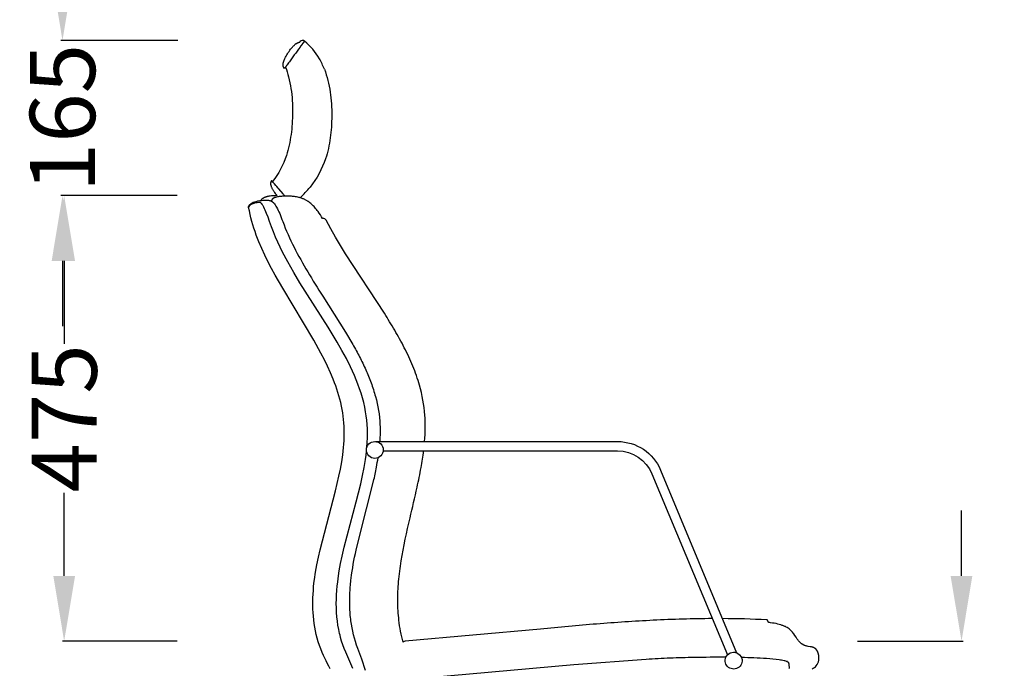
# Model space of a CAD drawing. Units: centimetres. Extents: x 2806 to 4110, y 882 to 1099.
# Drawn here: x 3239 to 3344, y 951 to 1021 of the extents above; entities that cross this region are included whole.
import ezdxf

# ---------------------------------------------------------------- set-up
doc = ezdxf.new("R2010")
doc.units = ezdxf.units.CM
doc.layers.add('NURUS DIMENSION', color=7, linetype='Continuous')
doc.layers.add('NURUS ELEVATION', color=7, linetype='Continuous')
doc.styles.add('ARIAL', font='arial.ttf')
doc.dimstyles.new('yeni', dxfattribs={"dimtxt": 7, "dimasz": 7, "dimexe": 0.18, "dimexo": 0.0625, "dimgap": 0.09, "dimtad": 0, "dimdec": 0, "dimlfac": 10, "dimzin": 0, "dimdsep": 46, "dimtxsty": 'ARIAL', "dimcen": 0.09, "dimadec": 0, "dimazin": 0, "dimtfac": 1, "dimtdec": 0, "dimtofl": 0, "dimtmove": 0, "dimatfit": 3, "dimfxl": 1, "dimtolj": 1, "dimtzin": 0, "dimarcsym": 0})

# ---------------------------------------------------------------- blocks, each defined once
blk = doc.blocks.new('*D36')
at = {"layer": 'DEFPOINTS', "color": 0}
for p in [(3243.58, 1001.93), (3255.75, 1001.93), (3255.75, 954.15)]:
    blk.add_point(p, dxfattribs=at)
at = {"layer": 'NURUS DIMENSION', "color": 0, "lineweight": -2}
for p, q in [((3255.69, 1001.93), (3243.4, 1001.93)), ((3243.58, 994.93), (3243.58, 986.03)), ((3243.58, 961.15), (3243.58, 970.05)), ((3255.69, 954.15), (3243.4, 954.15))]:
    blk.add_line(p, q, dxfattribs=at)
at = {"layer": 'NURUS DIMENSION', "color": 0}
for points in [[(3242.42, 994.93), (3244.75, 994.93), (3243.58, 1001.93)], [(3242.42, 961.15), (3244.75, 961.15), (3243.58, 954.15)]]:
    blk.add_solid(points, dxfattribs=at)
at = {"layer": 'NURUS DIMENSION', "color": 0, "insert": (3243.58, 978.04), "char_height": 7, "attachment_point": 5, "rotation": 90, "style": 'ARIAL'}
blk.add_mtext('\\A1;475', dxfattribs=at)
blk = doc.blocks.new('*D37')
at = {"layer": 'DEFPOINTS', "color": 0}
for p in [(3243.4, 1018.57), (3255.83, 1018.57), (3255.75, 1001.93)]:
    blk.add_point(p, dxfattribs=at)
at = {"layer": 'NURUS DIMENSION', "color": 0, "lineweight": -2}
for p, q in [((3243.4, 1025.57), (3243.4, 1032.57)), ((3255.77, 1018.57), (3243.22, 1018.57)), ((3255.69, 1001.93), (3243.22, 1001.93)), ((3243.4, 994.93), (3243.4, 987.93))]:
    blk.add_line(p, q, dxfattribs=at)
at = {"layer": 'NURUS DIMENSION', "color": 0}
for points in [[(3242.24, 1025.57), (3244.57, 1025.57), (3243.4, 1018.57)], [(3242.24, 994.93), (3244.57, 994.93), (3243.4, 1001.93)]]:
    blk.add_solid(points, dxfattribs=at)
at = {"layer": 'NURUS DIMENSION', "color": 0, "insert": (3243.4, 1010.25), "char_height": 7, "attachment_point": 5, "rotation": 90, "style": 'ARIAL'}
blk.add_mtext('\\A1;165', dxfattribs=at)
blk = doc.blocks.new('*D41')
at = {"layer": 'DEFPOINTS', "color": 0}
for p in [(3328.63, 954.15), (3328.66, 906.17), (3339.84, 906.17)]:
    blk.add_point(p, dxfattribs=at)
at = {"layer": 'NURUS DIMENSION', "color": 0, "lineweight": -2}
for p, q in [((3339.84, 961.15), (3339.84, 968.15)), ((3328.69, 954.15), (3340.02, 954.15)), ((3328.72, 906.17), (3340.02, 906.17)), ((3339.84, 899.17), (3339.84, 892.17))]:
    blk.add_line(p, q, dxfattribs=at)
at = {"layer": 'NURUS DIMENSION', "color": 0}
for points in [[(3338.67, 961.15), (3341, 961.15), (3339.84, 954.15)], [(3338.67, 899.17), (3341, 899.17), (3339.84, 906.17)]]:
    blk.add_solid(points, dxfattribs=at)
at = {"layer": 'NURUS DIMENSION', "color": 0, "insert": (3339.84, 930.16), "char_height": 7, "attachment_point": 5, "rotation": 90, "style": 'ARIAL'}
blk.add_mtext('\\A1;420-535', dxfattribs=at)
blk = doc.blocks.new('M Chair W_HR_SIDE')
at = {"layer": 'NURUS DIMENSION'}
for p, q in [((-10.86, 112), (-10.95, 111.87)), ((-10.84, 112.02), (-10.86, 112)), ((-10.81, 112.07), (-10.84, 112.02)), ((-10.6, 112.33), (-10.81, 112.07)), ((-10.6, 112.32), (-10.6, 112.33)), ((-11.55, 111.04), (-11.7, 110.84)), ((-11.32, 111.37), (-11.55, 111.04)), ((-11.24, 111.46), (-11.32, 111.37)), ((-11.09, 111.67), (-11.24, 111.46)), ((-11.08, 111.69), (-11.09, 111.67)), ((-11.02, 111.77), (-11.08, 111.69)), ((-11.01, 111.79), (-11.02, 111.77)), ((-10.96, 111.86), (-11.01, 111.79)), ((-10.95, 111.87), (-10.96, 111.86)), ((-12.31, 110), (-12.46, 109.8)), ((-12.23, 110.1), (-12.31, 110)), ((-12, 110.43), (-12.23, 110.1)), ((-11.85, 110.63), (-12, 110.43)), ((-11.7, 110.84), (-11.85, 110.63)), ((-12.73, 109.42), (-12.74, 109.41)), ((-12.71, 109.45), (-12.73, 109.42)), ((-12.7, 109.47), (-12.71, 109.45)), ((-12.6, 109.6), (-12.7, 109.47)), ((-12.59, 109.61), (-12.6, 109.6)), ((-12.54, 109.68), (-12.59, 109.61)), ((-12.53, 109.7), (-12.54, 109.68)), ((-12.47, 109.77), (-12.53, 109.7)), ((-12.46, 109.8), (-12.47, 109.77)), ((-14.14, 97.37), (-14.14, 97.38)), ((-14.13, 97.36), (-14.14, 97.37)), ((-14.11, 97.34), (-14.13, 97.36)), ((-14.1, 97.33), (-14.11, 97.34)), ((-14, 97.21), (-14.1, 97.33)), ((-13.99, 97.2), (-14, 97.21)), ((-13.94, 97.14), (-13.99, 97.2)), ((-13.92, 97.12), (-13.94, 97.14)), ((-13.86, 97.06), (-13.92, 97.12)), ((-13.84, 97.03), (-13.86, 97.06)), ((-13.69, 96.85), (-13.84, 97.03)), ((-13.61, 96.77), (-13.69, 96.85)), ((-13.59, 96.74), (-13.61, 96.77)), ((-13.42, 96.55), (-13.59, 96.74)), ((-13.37, 96.49), (-13.42, 96.55)), ((-12.9, 95.94), (-13.37, 96.49)), ((-12.85, 95.88), (-12.9, 95.94)), ((-12.69, 95.71), (-12.85, 95.88)), ((-16.57, 94.66), (-16.59, 94.6)), ((41.14, 45.79), (41.18, 45.79))]:
    blk.add_line(p, q, dxfattribs=at)
for points in [[(-12.74, 109.4), (-12.82, 109.5), (-12.83, 109.51), (-12.84, 109.52), (-12.84, 109.53), (-12.85, 109.55), (-12.86, 109.56), (-12.86, 109.57), (-12.87, 109.58), (-12.87, 109.6), (-12.88, 109.61), (-12.88, 109.62), (-12.89, 109.64), (-12.89, 109.65), (-12.89, 109.67), (-12.9, 109.68), (-12.9, 109.7), (-12.9, 109.72), (-12.9, 109.73), (-12.9, 109.75), (-12.9, 109.77), (-12.9, 109.79), (-12.9, 109.81), (-12.9, 109.83), (-12.9, 109.85), (-12.9, 109.87), (-12.9, 109.89), (-12.9, 109.91), (-12.89, 109.93), (-12.89, 109.95), (-12.88, 109.97), (-12.88, 110), (-12.87, 110.05), (-12.86, 110.09), (-12.84, 110.15), (-12.82, 110.2), (-12.8, 110.25), (-12.78, 110.31), (-12.76, 110.37), (-12.73, 110.42), (-12.71, 110.48), (-12.65, 110.6), (-12.58, 110.73), (-12.51, 110.85), (-12.44, 110.98), (-12.36, 111.11), (-12.27, 111.23), (-12.19, 111.35), (-12.1, 111.47), (-12.01, 111.58), (-11.91, 111.69), (-11.87, 111.74), (-11.82, 111.78), (-11.78, 111.83), (-11.73, 111.87), (-11.69, 111.91), (-11.64, 111.95), (-11.6, 111.99), (-11.56, 112.02), (-11.52, 112.05), (-11.49, 112.07), (-11.47, 112.08), (-11.45, 112.09), (-11.43, 112.11), (-11.41, 112.12), (-11.39, 112.13), (-11.37, 112.14), (-11.35, 112.15), (-11.34, 112.16), (-11.32, 112.16), (-11.3, 112.17), (-11.28, 112.18), (-11.26, 112.18), (-11.24, 112.19), (-11.23, 112.19), (-11.22, 112.2), (-11.21, 112.2), (-11.2, 112.2), (-11.19, 112.2), (-11.18, 112.2), (-11.17, 112.2), (-11.17, 112.2), (-11.16, 112.2), (-11.15, 112.21), (-11.14, 112.21), (-11.13, 112.21), (-11.13, 112.21), (-11.12, 112.21), (-11.11, 112.21)], [(-12.74, 109.41), (-12.74, 109.4), (-12.74, 109.4), (-12.74, 109.4), (-12.74, 109.4), (-12.74, 109.4), (-12.74, 109.4), (-12.74, 109.4), (-12.74, 109.4)], [(-14.14, 97.38), (-14.2, 97.28), (-14.2, 97.26), (-14.21, 97.25), (-14.22, 97.23), (-14.22, 97.22), (-14.22, 97.2), (-14.23, 97.19), (-14.23, 97.17), (-14.24, 97.16), (-14.24, 97.14), (-14.24, 97.12), (-14.24, 97.11), (-14.24, 97.09), (-14.25, 97.07), (-14.25, 97.05), (-14.25, 97.03), (-14.24, 97.02), (-14.24, 97), (-14.24, 96.98), (-14.24, 96.96), (-14.24, 96.94), (-14.23, 96.91), (-14.23, 96.89), (-14.22, 96.87), (-14.22, 96.85), (-14.21, 96.83), (-14.2, 96.8), (-14.2, 96.78), (-14.19, 96.76), (-14.18, 96.73), (-14.17, 96.71), (-14.15, 96.66), (-14.13, 96.61), (-14.1, 96.55), (-14.07, 96.5), (-14.04, 96.45), (-14.01, 96.39), (-13.98, 96.33), (-13.94, 96.28), (-13.9, 96.22), (-13.86, 96.16), (-13.82, 96.1), (-13.74, 95.99), (-13.64, 95.87), (-13.55, 95.76)], [(-13.55, 95.76), (-13.76, 95.75), (-13.89, 95.75), (-14.02, 95.74), (-14.16, 95.73), (-14.29, 95.71), (-14.36, 95.7), (-14.43, 95.69), (-14.5, 95.67), (-14.6, 95.65), (-14.64, 95.64), (-14.68, 95.63), (-14.72, 95.62), (-14.75, 95.61), (-14.79, 95.6), (-14.83, 95.59), (-14.86, 95.57), (-14.89, 95.56), (-14.92, 95.55), (-14.95, 95.53), (-14.98, 95.52), (-15.01, 95.5), (-15.04, 95.49), (-15.06, 95.47), (-15.09, 95.45), (-15.12, 95.44), (-15.13, 95.43), (-15.14, 95.42), (-15.15, 95.41), (-15.17, 95.4), (-15.18, 95.39), (-15.19, 95.37), (-15.2, 95.36), (-15.21, 95.35), (-15.22, 95.34), (-15.23, 95.33), (-15.24, 95.32), (-15.25, 95.3), (-15.26, 95.29), (-15.27, 95.28), (-15.28, 95.26), (-15.29, 95.24)], [(-7.84, 45), (-8, 45.29), (-8.15, 45.57), (-8.3, 45.86), (-8.44, 46.16), (-8.58, 46.46), (-8.71, 46.76), (-8.87, 47.15), (-9.01, 47.53), (-9.13, 47.92), (-9.25, 48.31), (-9.34, 48.7), (-9.43, 49.09), (-9.51, 49.47), (-9.57, 49.87), (-9.62, 50.26), (-9.66, 50.65), (-9.69, 51.04), (-9.71, 51.43), (-9.72, 51.83), (-9.72, 52.22), (-9.71, 52.62), (-9.69, 53.01), (-9.66, 53.41), (-9.63, 53.8), (-9.59, 54.2), (-9.54, 54.6), (-9.42, 55.39), (-9.28, 56.18), (-9.12, 56.98), (-8.94, 57.77), (-7.28, 64.1), (-6.91, 65.66), (-6.76, 66.43), (-6.62, 67.21), (-6.51, 67.97), (-6.46, 68.36), (-6.42, 68.74), (-6.39, 69.12), (-6.36, 69.5), (-6.35, 69.88), (-6.34, 70.25), (-6.34, 70.63), (-6.36, 71), (-6.38, 71.38), (-6.41, 71.75), (-6.45, 72.11), (-6.51, 72.48), (-6.57, 72.84), (-6.64, 73.2), (-6.72, 73.56), (-6.81, 73.92), (-6.91, 74.28), (-7.02, 74.64), (-7.13, 74.99), (-7.26, 75.35), (-7.39, 75.7), (-7.52, 76.06), (-7.82, 76.76), (-8.14, 77.46), (-8.48, 78.16), (-8.84, 78.86), (-9.6, 80.25), (-12.95, 85.82), (-13.76, 87.22), (-14.14, 87.93), (-14.51, 88.64), (-14.86, 89.36), (-15.19, 90.08), (-15.5, 90.8), (-15.78, 91.53), (-15.91, 91.9), (-16.03, 92.26), (-16.15, 92.63), (-16.25, 93), (-16.35, 93.38), (-16.44, 93.75), (-16.52, 94.13), (-16.6, 94.5)], [(-5.43, 45.06), (-5.54, 45.31), (-5.87, 46.05), (-5.87, 46.05), (-6.19, 46.79), (-6.35, 47.18), (-6.5, 47.58), (-6.63, 47.98), (-6.74, 48.39), (-6.8, 48.61), (-6.85, 48.82), (-6.94, 49.25), (-7.02, 49.69), (-7.08, 50.13), (-7.13, 50.6), (-7.17, 51.07), (-7.19, 51.54), (-7.2, 52.01), (-7.19, 52.49), (-7.17, 52.96), (-7.14, 53.43), (-7.1, 53.9), (-7.05, 54.3), (-7, 54.71), (-6.88, 55.51), (-6.73, 56.3), (-6.57, 57.1), (-6.35, 58.07), (-5.07, 62.92), (-4.58, 64.86), (-4.39, 65.73), (-4.22, 66.6), (-4.07, 67.48), (-4.01, 67.92), (-3.96, 68.36)], [(41.2, 45.78), (41.2, 45.78), (41.21, 45.78), (41.21, 45.78), (41.21, 45.78), (41.21, 45.78), (41.22, 45.78), (41.22, 45.77), (41.22, 45.77), (41.22, 45.77), (41.23, 45.77), (41.23, 45.77), (41.23, 45.77), (41.23, 45.76), (41.24, 45.76), (41.24, 45.76), (41.24, 45.76), (41.24, 45.76), (41.25, 45.75), (41.25, 45.75), (41.25, 45.75), (41.25, 45.75), (41.25, 45.75), (41.26, 45.74), (41.26, 45.74), (41.26, 45.74), (41.26, 45.73), (41.27, 45.73), (41.27, 45.72), (41.28, 45.72), (41.28, 45.71), (41.28, 45.7), (41.29, 45.69), (41.29, 45.69), (41.3, 45.68), (41.3, 45.67), (41.3, 45.66), (41.31, 45.65), (41.31, 45.64), (41.31, 45.63), (41.32, 45.61), (41.33, 45.59), (41.33, 45.56), (41.34, 45.54), (41.34, 45.52), (41.35, 45.49), (41.35, 45.46), (41.36, 45.43), (41.36, 45.4), (41.36, 45.34), (41.37, 45.28), (41.37, 45.22), (41.37, 45.16), (41.37, 45.09), (41.36, 45.03)]]:
    blk.add_lwpolyline(points, dxfattribs=at)
for points in [[(-12.64, 109.55, -0.02703), (-12.31, 108.48, -0.045965), (-11.92, 105.96, -0.033561), (-11.94, 103.45, -0.037935), (-12.25, 101.16, -0.025348), (-12.55, 100.07, -0.082758), (-14.04, 97.26)], [(-8.48, 109.31, -0.030113), (-8.1, 108.12, -0.045965), (-7.72, 105.6, -0.033561), (-7.73, 103.09, -0.037935), (-8.05, 100.8, -0.025348), (-8.35, 99.72, -0.09013), (-10.01, 96.67)], [(-3.92, 68.78), (-3.89, 69.28), (-3.86, 69.77), (-3.86, 70.26), (-3.86, 70.75), (-3.89, 71.21), (-3.93, 71.67), (-3.98, 72.13), (-4.05, 72.58), (-4.1, 72.83), (-4.15, 73.08), (-4.26, 73.58), (-4.39, 74.07), (-4.54, 74.56), (-4.7, 75.05), (-4.87, 75.53), (-5.06, 76), (-5.25, 76.48), (-5.46, 76.93), (-5.67, 77.39), (-6.12, 78.28), (-6.59, 79.16), (-7.09, 80.03), (-8.07, 81.64), (-11.1, 86.42), (-11.77, 87.53), (-12.41, 88.67), (-12.96, 89.71), (-13.23, 90.24), (-13.48, 90.78), (-13.72, 91.32), (-13.94, 91.86), (-14.16, 92.41), (-14.35, 92.97), (-14.51, 93.44), (-14.68, 93.86), (-14.74, 94.03), (-14.81, 94.19), (-14.89, 94.35), (-14.97, 94.51), (-15.02, 94.61), (-15.05, 94.66), (-15.08, 94.71), (-15.11, 94.76), (-15.13, 94.79), (-15.15, 94.81), (-15.16, 94.84), (-15.18, 94.86), (-15.2, 94.88), (-15.22, 94.9), (-15.23, 94.92), (-15.24, 94.93), (-15.26, 94.95), (-15.27, 94.95), (-15.27, 94.96), (-15.28, 94.97), (-15.29, 94.97), (-15.3, 94.98), (-15.3, 94.99), (-15.31, 94.99), (-15.32, 95), (-15.33, 95), (-15.34, 95.01), (-15.34, 95.01), (-15.35, 95.01), (-15.35, 95.02), (-15.36, 95.02), (-15.36, 95.02), (-15.37, 95.02), (-15.38, 95.02), (-15.38, 95.03), (-15.38, 95.03), (-15.38, 95.03), (-15.39, 95.03), (-15.39, 95.03), (-15.39, 95.03), (-15.4, 95.03), (-15.4, 95.03), (-15.4, 95.03), (-15.41, 95.03), (-15.41, 95.03), (-15.41, 95.03), (-15.41, 95.03), (-15.42, 95.03), (-15.42, 95.03), (-15.42, 95.03), (-15.43, 95.03), (-15.43, 95.03), (-15.53, 95.02), (-15.63, 95.01), (-15.73, 95), (-15.81, 94.98), (-15.89, 94.97), (-15.97, 94.95), (-16.03, 94.93), (-16.07, 94.92), (-16.1, 94.91), (-16.13, 94.9), (-16.16, 94.89), (-16.18, 94.88), (-16.21, 94.87), (-16.24, 94.86), (-16.26, 94.85), (-16.28, 94.83), (-16.3, 94.82), (-16.33, 94.81), (-16.35, 94.8), (-16.36, 94.79), (-16.38, 94.78), (-16.4, 94.77), (-16.42, 94.75), (-16.43, 94.74), (-16.44, 94.73), (-16.45, 94.72), (-16.46, 94.71), (-16.47, 94.71), (-16.48, 94.7), (-16.49, 94.69), (-16.5, 94.68), (-16.51, 94.67), (-16.51, 94.67), (-16.52, 94.66), (-16.53, 94.65), (-16.53, 94.64), (-16.54, 94.64), (-16.54, 94.63), (-16.55, 94.62), (-16.55, 94.61), (-16.56, 94.61), (-16.56, 94.6), (-16.56, 94.59), (-16.57, 94.59), (-16.57, 94.58), (-16.57, 94.57), (-16.58, 94.57), (-16.58, 94.56), (-16.58, 94.56), (-16.59, 94.55), (-16.59, 94.54), (-16.59, 94.53), (-16.6, 94.52), (-16.6, 94.55), (-16.6, 94.59, -0.176207), (-16.41, 94.86, -0.049415), (-16.23, 94.98, -0.040672), (-15.96, 95.09, -0.045971), (-15.23, 95.25), (-15.04, 95.27), (-14.98, 95.28), (-14.92, 95.28), (-14.86, 95.28), (-14.8, 95.28), (-14.73, 95.28), (-14.67, 95.28), (-14.61, 95.27), (-14.56, 95.27), (-14.5, 95.26), (-14.46, 95.26), (-14.41, 95.25), (-14.37, 95.24), (-14.33, 95.23), (-14.31, 95.23), (-14.29, 95.22), (-14.27, 95.21), (-14.26, 95.21), (-14.24, 95.2), (-14.22, 95.2), (-14.21, 95.19), (-14.2, 95.19), (-14.19, 95.18), (-14.18, 95.18), (-14.16, 95.17), (-14.15, 95.17), (-14.14, 95.16), (-14.13, 95.15), (-14.11, 95.14), (-14.09, 95.13), (-14.07, 95.11), (-14.05, 95.1), (-14.03, 95.09), (-14.02, 95.07), (-14, 95.06), (-13.98, 95.04), (-13.97, 95.03), (-13.95, 95.02), (-13.94, 95), (-13.93, 94.99, -0.057621), (-13.61, 94.52, -0.023861), (-13.27, 93.83, -0.014584), (-12.95, 93)], [(2.27, 69.39, 0.017979), (2.34, 70.89, 0.019405), (2.3, 72.22, 0.054031), (1.73, 75.42, 0.027715), (1.01, 77.48, 0.020373), (0.1, 79.45, 0.014147), (-0.93, 81.32, 0.009046), (-2.04, 83.14), (-6.21, 89.51), (-6.76, 90.4), (-7.29, 91.29), (-7.8, 92.2), (-8.28, 93.12, 0.342074), (-8.66, 93.3, 0.030456), (-9.16, 94.07, 0.021235), (-9.5, 94.49), (-9.58, 94.58), (-9.67, 94.66), (-9.75, 94.75), (-9.85, 94.84), (-9.94, 94.92), (-10.02, 94.99), (-10.11, 95.06), (-10.2, 95.12), (-10.27, 95.17), (-10.33, 95.21), (-10.39, 95.25), (-10.46, 95.28), (-10.52, 95.31), (-10.58, 95.35), (-10.65, 95.38), (-10.71, 95.4), (-10.77, 95.43), (-10.85, 95.46), (-10.93, 95.49), (-11, 95.51), (-11.08, 95.53), (-11.14, 95.55), (-11.21, 95.56), (-11.34, 95.59), (-11.46, 95.62), (-11.56, 95.64), (-11.68, 95.65), (-11.79, 95.67), (-11.91, 95.68), (-12.02, 95.69), (-12.15, 95.7), (-12.27, 95.7), (-12.39, 95.71), (-12.52, 95.71), (-12.75, 95.7), (-12.86, 95.7), (-12.98, 95.69), (-13.09, 95.68), (-13.21, 95.67), (-13.32, 95.66), (-13.43, 95.64), (-13.51, 95.62), (-13.6, 95.6), (-13.64, 95.59), (-13.68, 95.58), (-13.72, 95.57), (-13.76, 95.56), (-13.78, 95.55), (-13.81, 95.54), (-13.84, 95.52), (-13.87, 95.51), (-13.9, 95.5), (-13.91, 95.49), (-13.93, 95.48), (-13.94, 95.48), (-13.96, 95.47), (-13.97, 95.46), (-13.98, 95.45), (-13.99, 95.44), (-14, 95.44), (-14.01, 95.43), (-14.02, 95.42), (-14.03, 95.42), (-14.04, 95.41), (-14.05, 95.4), (-14.05, 95.39), (-14.06, 95.39), (-14.07, 95.38), (-14.08, 95.37), (-14.09, 95.36), (-14.09, 95.36), (-14.09, 95.35), (-14.1, 95.35), (-14.1, 95.34), (-14.1, 95.34), (-14.11, 95.33), (-14.11, 95.33), (-14.11, 95.32), (-14.11, 95.32), (-14.12, 95.31), (-14.12, 95.31), (-14.12, 95.3), (-14.12, 95.3), (-14.13, 95.3), (-14.13, 95.29), (-14.13, 95.28), (-14.14, 95.27), (-14.14, 95.26), (-14.14, 95.25), (-14.15, 95.24), (-14.15, 95.23), (-14.15, 95.22), (-14.15, 95.21), (-14.15, 95.2), (-14.15, 95.18), (-14.15, 95.18), (-14.15, 95.17), (-14.15, 95.17), (-14.15, 95.16)], [(-12.95, 92.97), (-12.94, 92.98, 0.029439), (-11.73, 90.23, 0.017738), (-10.26, 87.58, 0.00761), (-8.65, 84.99), (-6.21, 81.13), (-5.43, 79.81, -0.010149), (-4.7, 78.47, -0.013567), (-4.04, 77.09, -0.017478), (-3.46, 75.68, -0.021714), (-3, 74.22, -0.055504), (-2.51, 71.2, -0.032482), (-2.54, 69.39)], [(-2.99, 69.39), (22.97, 69.39, -0.302675), (27.59, 66.32), (35.75, 46.75)], [(34.6, 46.25, 0.007436), (31.2, 46.23, 0.004848), (28.61, 46.16, 0.004138), (26.03, 46.03), (18.3, 45.45), (0.28, 43.82)], [(-4.08, 44.82), (-4.47, 46.06), (-4.57, 46.35), (-4.89, 47.21, -0.057075), (-5.63, 50.17, -0.024897), (-5.75, 51.68, -0.021309), (-5.73, 53.21, -0.017413), (-5.6, 54.73, -0.023565), (-5.07, 57.74), (-4.72, 59.22), (-3.2, 65.14, 0.009962), (-2.89, 66.64, 0.009089), (-2.72, 67.66)], [(-2.17, 68.39), (22.97, 68.39, -0.302715), (26.66, 65.93), (34.77, 46.51)], [(33.14, 50.4, 0.011546), (26.8, 50.22, 0.007523), (20.73, 49.82, 0.003857), (14.69, 49.28), (0.19, 47.97, 0.2002), (-0.02, 47.87, -0.039687), (-0.48, 50.24, -0.027471), (-0.6, 52.27, -0.023055), (-0.51, 54.37, -0.01817), (-0.23, 56.59, -0.017751), (0.71, 61.2, 0.003593), (1.47, 64.49, 0.009923), (1.9, 66.6, 0.01375), (2.17, 68.39)], [(43.84, 45.03, 0.138862), (44.29, 45.34, 0.143873), (44.55, 45.93), (44.56, 45.98), (44.56, 46.04), (44.57, 46.09), (44.57, 46.14), (44.57, 46.19), (44.57, 46.24), (44.57, 46.29), (44.57, 46.34), (44.56, 46.39), (44.56, 46.44), (44.55, 46.48), (44.54, 46.53), (44.53, 46.57), (44.52, 46.61), (44.51, 46.66), (44.5, 46.7), (44.49, 46.74), (44.47, 46.78), (44.46, 46.8), (44.45, 46.82), (44.45, 46.84), (44.44, 46.86), (44.42, 46.89), (44.4, 46.92), (44.39, 46.94), (44.38, 46.96), (44.37, 46.97), (44.36, 46.99), (44.35, 47), (44.34, 47.02), (44.33, 47.03), (44.32, 47.05), (44.31, 47.06), (44.3, 47.08), (44.28, 47.09), (44.27, 47.11), (44.26, 47.12), (44.25, 47.13), (44.23, 47.15), (44.22, 47.16), (44.21, 47.17), (44.19, 47.18), (44.18, 47.2), (44.16, 47.21), (44.15, 47.22), (44.13, 47.23), (44.12, 47.24), (44.1, 47.25), (44.08, 47.26), (44.07, 47.27), (44.05, 47.28), (44.03, 47.29), (44.01, 47.3), (43.99, 47.31), (43.96, 47.31), (43.94, 47.32), (43.92, 47.33), (43.89, 47.34), (43.87, 47.34), (43.84, 47.35), (43.79, 47.36), (43.74, 47.37), (43.64, 47.39), (43.43, 47.42), (43.32, 47.44), (43.27, 47.46), (43.22, 47.47), (43.17, 47.48), (43.12, 47.5), (43.08, 47.51), (43.03, 47.53), (42.98, 47.55), (42.96, 47.56), (42.93, 47.57), (42.91, 47.58), (42.89, 47.6), (42.87, 47.61), (42.84, 47.62), (42.82, 47.63), (42.8, 47.65), (42.78, 47.66), (42.76, 47.67), (42.74, 47.69), (42.72, 47.7), (42.67, 47.73), (42.63, 47.77), (42.6, 47.8), (42.56, 47.84), (42.52, 47.87), (42.48, 47.91), (42.45, 47.95), (42.41, 47.99), (42.37, 48.03), (42.34, 48.08), (42.31, 48.12), (42.24, 48.21), (42.12, 48.4), (41.99, 48.58), (41.87, 48.77), (41.81, 48.85), (41.74, 48.94), (41.71, 48.98), (41.68, 49.02), (41.64, 49.06), (41.61, 49.1), (41.57, 49.13), (41.54, 49.17), (41.5, 49.2), (41.46, 49.24, 0.065375), (41.05, 49.5), (40.99, 49.54), (40.92, 49.57), (40.85, 49.6), (40.78, 49.63), (40.71, 49.65), (40.64, 49.68), (40.57, 49.7), (40.5, 49.73), (40.32, 49.78), (40.15, 49.82), (39.97, 49.87), (39.79, 49.9), (39.59, 49.93), (39.38, 49.96), (39.26, 49.97), (39.24, 49.98), (39.24, 49.98), (39.23, 49.98), (39.23, 49.98), (39.22, 49.98), (39.22, 49.98), (39.22, 49.98), (39.22, 49.98), (39.21, 49.98), (39.21, 49.98), (39.21, 49.98), (39.2, 49.98), (39.2, 49.99), (39.2, 49.99), (39.2, 49.99), (39.19, 49.99), (39.19, 49.99), (39.19, 49.99), (39.18, 49.99), (39.18, 50), (39.18, 50), (39.18, 50), (39.17, 50), (39.17, 50), (39.17, 50.01), (39.17, 50.01), (39.17, 50.01), (39.16, 50.01), (39.16, 50.02), (39.16, 50.02), (39.16, 50.02), (39.15, 50.02), (39.15, 50.03), (39.15, 50.03), (39.15, 50.03), (39.15, 50.04), (39.14, 50.04), (39.14, 50.05), (39.14, 50.05), (39.13, 50.06), (39.13, 50.07), (39.13, 50.08), (39.12, 50.09), (39.11, 50.12), (39.1, 50.16), (39.09, 50.17), (39.09, 50.18), (39.08, 50.19), (39.08, 50.2), (39.08, 50.2), (39.07, 50.21), (39.07, 50.21), (39.07, 50.21), (39.07, 50.22), (39.07, 50.22), (39.06, 50.22), (39.06, 50.23), (39.06, 50.23), (39.06, 50.23), (39.06, 50.23), (39.05, 50.24), (39.05, 50.24), (39.05, 50.24), (39.05, 50.24), (39.04, 50.25), (39.04, 50.25), (39.04, 50.25), (39.04, 50.25), (39.03, 50.25), (39.03, 50.25), (39.03, 50.26), (39.03, 50.26), (39.02, 50.26), (39.02, 50.26), (39.02, 50.26), (39.01, 50.26), (39.01, 50.26), (39.01, 50.26), (39.01, 50.26), (39, 50.27), (39, 50.27), (39, 50.27), (38.99, 50.27), (38.99, 50.27), (38.99, 50.27), (38.98, 50.27), (38.97, 50.27), (38.96, 50.27, 0.01162), (34.23, 50.4)], [(35.53, 46.79, -4.220962), (34.77, 46.51, -0.202401), (35.41, 46.79), (35.45, 46.79), (35.58, 46.79), (35.61, 46.79), (35.62, 46.79), (35.64, 46.79), (35.66, 46.78), (35.67, 46.78), (35.68, 46.78), (35.69, 46.78), (35.69, 46.78), (35.7, 46.78), (35.7, 46.78), (35.7, 46.77), (35.71, 46.77), (35.71, 46.77), (35.72, 46.77), (35.72, 46.77), (35.72, 46.77), (35.72, 46.77), (35.73, 46.77), (35.73, 46.76), (35.73, 46.76), (35.73, 46.76), (35.73, 46.76), (35.74, 46.76), (35.74, 46.76), (35.74, 46.76), (35.74, 46.76), (35.74, 46.75), (35.74, 46.75), (35.74, 46.75), (35.74, 46.75), (35.75, 46.75), (35.75, 46.75), (35.75, 46.75), (35.75, 46.75), (35.75, 46.75), (35.75, 46.75), (35.75, 46.74), (35.75, 46.74), (35.75, 46.74), (35.75, 46.74), (35.75, 46.74), (35.76, 46.74), (35.76, 46.74), (35.76, 46.74), (35.76, 46.73), (35.76, 46.73), (35.76, 46.73)]]:
    blk.add_lwpolyline(points, format="xyb", dxfattribs=at)
blk.add_circle((-3.07, 68.49), 0.902, dxfattribs=at)
for centre, radius, start, end in [((-10.81, 112.07), 0.335, 141.1702, 155.1717), ((-10.81, 112.07), 0.335, 51.1896, 141.1702), ((-14.75, 107.23), 6.57, 29.2384, 50.8093), ((-16.33, 106.29), 8.41, 21.0267, 29.5789), ((-19.08, 103.98), 11.65, 313.4474, 321.1282), ((33.89, -46.66), 92.92, 86.8795, 88.533), ((38.19, 31.71), 14.43, 81.5342, 86.977), ((39.1, 37.93), 8.14, 77.7168, 81.4873), ((40.23, 42.98), 2.97, 70.912, 78.2359)]:
    blk.add_arc(centre, radius, start, end, dxfattribs=at)

msp = doc.modelspace()

# ---------------------------------------------------------------- block references
at = {"layer": 'NURUS ELEVATION'}
msp.add_blockref('M Chair W_HR_SIDE', (3279.97, 906.17), dxfattribs=at)

# ---------------------------------------------------------------- dimensions: what is measured, and where the dimension line sits
at = {"layer": 'NURUS DIMENSION'}
for base, p1, p2, text, picture, middle in [((3243.4, 1018.57), (3255.75, 1001.93), (3255.83, 1018.57), '165', '*D37', (3243.4, 1010.25)), ((3243.58, 1001.93), (3255.75, 954.15), (3255.75, 1001.93), '475', '*D36', (3243.58, 978.04)), ((3339.84, 906.17), (3328.63, 954.15), (3328.66, 906.17), '420-535', '*D41', (3339.84, 930.16))]:
    dim = msp.add_linear_dim(base=base, p1=p1, p2=p2, angle=90, text=text, dimstyle='yeni', dxfattribs=at)
    dim.commit()
    dim.dimension.update_dxf_attribs({"geometry": picture, "text_midpoint": middle})

doc.saveas('drawing.dxf')
